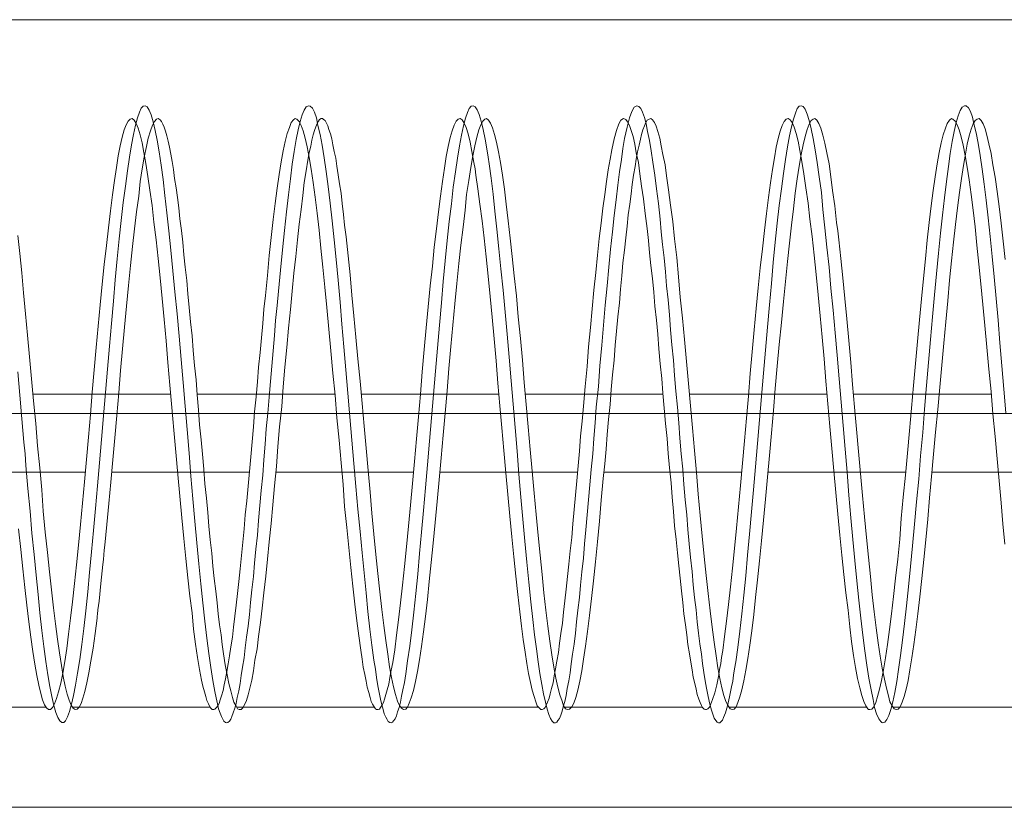
# Model space of a CAD drawing. Units: millimetres. Extents: x 1 to 63108, y -4329 to 36000.
# Drawn here: x 3759 to 3774, y -6 to 6 of the extents above; entities that cross this region are included whole.
import ezdxf

# ---------------------------------------------------------------- set-up
doc = ezdxf.new("R2010")
doc.units = ezdxf.units.MM
doc.layers.add('robinia stolpe', color=32, linetype='Continuous', lineweight=9)
doc.layers.add('stål', color=253, linetype='Continuous', lineweight=9)

msp = doc.modelspace()

# ---------------------------------------------------------------- linework, layer by layer
at = {"layer": 'robinia stolpe', "flags": 128}
for points in [[(3789.077, 5.99), (3691.113, 5.99)], [(3789.077, -6.003), (3691.113, -6.003)]]:
    msp.add_lwpolyline(points, dxfattribs=at)
msp.add_lwpolyline([(3691.113, -0.006), (3789.077, -0.006)], close=True, dxfattribs=at)
at = {"layer": 'stål', "flags": 128}
for points in [[(3759.303, 0.627), (3759.334, 0.271), (3759.365, -0.086), (3759.395, -0.443), (3759.414, -0.621), (3759.426, -0.799), (3759.457, -1.15), (3759.488, -1.494), (3759.518, -1.826), (3759.549, -2.152), (3759.58, -2.466), (3759.611, -2.761), (3759.635, -3.044), (3759.666, -3.308), (3759.697, -3.554), (3759.727, -3.782), (3759.758, -3.985), (3759.789, -4.163), (3759.82, -4.317), (3759.85, -4.452), (3759.881, -4.557), (3759.912, -4.637), (3759.943, -4.686), (3759.973, -4.71), (3760.004, -4.71), (3760.029, -4.686), (3760.059, -4.624), (3760.09, -4.544), (3760.121, -4.434), (3760.152, -4.298), (3760.182, -4.145), (3760.213, -3.96), (3760.244, -3.751), (3760.275, -3.524), (3760.305, -3.278), (3760.336, -3.013), (3760.367, -2.724), (3760.392, -2.429), (3760.422, -2.115), (3760.453, -1.789), (3760.484, -1.451), (3760.515, -1.107), (3760.545, -0.756), (3760.576, -0.4), (3760.607, -0.043), (3760.637, 0.314), (3760.668, 0.671), (3760.699, 1.021), (3760.73, 1.365), (3760.76, 1.704), (3760.785, 2.03), (3760.816, 2.349), (3760.847, 2.651), (3760.877, 2.934), (3760.908, 3.204), (3760.939, 3.456), (3760.97, 3.69), (3761, 3.899), (3761.031, 4.084), (3761.062, 4.243), (3761.093, 4.385), (3761.123, 4.496), (3761.154, 4.582), (3761.179, 4.643), (3761.209, 4.674), (3761.24, 4.68), (3761.271, 4.662), (3761.302, 4.612), (3761.332, 4.539), (3761.363, 4.434), (3761.394, 4.305), (3761.425, 4.157), (3761.455, 3.979), (3761.486, 3.776), (3761.517, 3.555), (3761.541, 3.315), (3761.572, 3.05), (3761.603, 2.774), (3761.634, 2.479), (3761.664, 2.165), (3761.695, 1.845), (3761.726, 1.513), (3761.757, 1.169), (3761.787, 0.818), (3761.818, 0.468), (3761.849, 0.105), (3761.88, -0.252), (3761.91, -0.609), (3761.935, -0.959), (3761.966, -1.304), (3761.997, -1.648), (3762.027, -1.974), (3762.058, -2.294), (3762.089, -2.601), (3762.12, -2.89), (3762.15, -3.167), (3762.181, -3.425), (3762.212, -3.659), (3762.243, -3.874), (3762.273, -4.071), (3762.304, -4.237), (3762.323, -4.335), (3762.341, -4.428), (3762.359, -4.501), (3762.384, -4.569), (3762.402, -4.618), (3762.421, -4.661), (3762.439, -4.692), (3762.464, -4.71), (3762.482, -4.717), (3762.501, -4.71), (3762.525, -4.692), (3762.544, -4.661), (3762.562, -4.618), (3762.581, -4.563), (3762.605, -4.495), (3762.624, -4.421), (3762.642, -4.329), (3762.667, -4.231), (3762.685, -4.12), (3762.704, -3.997), (3762.722, -3.868), (3762.747, -3.726), (3762.765, -3.573), (3762.784, -3.413), (3762.808, -3.247), (3762.827, -3.068), (3762.845, -2.884), (3762.864, -2.693), (3762.888, -2.49), (3762.907, -2.287), (3762.925, -2.072), (3762.95, -1.857), (3762.968, -1.636), (3762.987, -1.408), (3763.005, -1.181), (3763.03, -0.947), (3763.048, -0.713), (3763.067, -0.473), (3763.085, -0.24), (3763.11, 0), (3763.128, 0.24), (3763.147, 0.48), (3763.171, 0.714), (3763.19, 0.947), (3763.208, 1.181), (3763.227, 1.408), (3763.251, 1.636), (3763.27, 1.857), (3763.3, 2.177), (3763.331, 2.485), (3763.362, 2.78), (3763.393, 3.063), (3763.423, 3.321), (3763.454, 3.567), (3763.479, 3.788), (3763.509, 3.985), (3763.54, 4.164), (3763.571, 4.311), (3763.602, 4.44), (3763.632, 4.539), (3763.663, 4.612), (3763.694, 4.662), (3763.725, 4.68), (3763.755, 4.674), (3763.786, 4.643), (3763.817, 4.582), (3763.848, 4.496), (3763.872, 4.379), (3763.903, 4.243), (3763.934, 4.077), (3763.964, 3.887), (3763.995, 3.678), (3764.026, 3.45), (3764.057, 3.198), (3764.087, 2.927), (3764.118, 2.638), (3764.149, 2.337), (3764.18, 2.023), (3764.21, 1.691), (3764.235, 1.353), (3764.266, 1.009), (3764.297, 0.658), (3764.327, 0.302), (3764.358, -0.055), (3764.389, -0.412), (3764.42, -0.768), (3764.45, -1.119), (3764.481, -1.463), (3764.512, -1.802), (3764.543, -2.128), (3764.573, -2.435), (3764.604, -2.736), (3764.629, -3.019), (3764.659, -3.29), (3764.69, -3.536), (3764.721, -3.763), (3764.745, -3.899), (3764.764, -4.028), (3764.782, -4.151), (3764.801, -4.255), (3764.825, -4.354), (3764.844, -4.44), (3764.862, -4.514), (3764.881, -4.581), (3764.905, -4.63), (3764.924, -4.667), (3764.942, -4.698), (3764.967, -4.71), (3764.985, -4.717), (3765.004, -4.704), (3765.022, -4.686), (3765.047, -4.655), (3765.065, -4.612), (3765.084, -4.551), (3765.108, -4.483), (3765.127, -4.403), (3765.145, -4.311), (3765.164, -4.212), (3765.188, -4.102), (3765.207, -3.972), (3765.237, -3.77), (3765.268, -3.548), (3765.299, -3.302), (3765.33, -3.032), (3765.36, -2.749), (3765.391, -2.453), (3765.416, -2.14), (3765.447, -1.814), (3765.477, -1.482), (3765.508, -1.137), (3765.539, -0.787), (3765.57, -0.43), (3765.6, -0.074), (3765.631, 0.283), (3765.662, 0.64), (3765.693, 0.99), (3765.723, 1.341), (3765.754, 1.679), (3765.779, 2.005), (3765.809, 2.319), (3765.84, 2.626), (3765.871, 2.915), (3765.902, 3.186), (3765.932, 3.438), (3765.963, 3.672), (3765.994, 3.881), (3766.025, 4.071), (3766.055, 4.231), (3766.086, 4.373), (3766.117, 4.489), (3766.148, 4.576), (3766.172, 4.637), (3766.203, 4.674), (3766.234, 4.68), (3766.264, 4.662), (3766.295, 4.619), (3766.326, 4.545), (3766.357, 4.446), (3766.387, 4.317), (3766.418, 4.17), (3766.449, 3.991), (3766.461, 3.899), (3766.48, 3.795), (3766.51, 3.579), (3766.541, 3.333), (3766.566, 3.075), (3766.597, 2.798), (3766.627, 2.503), (3766.658, 2.196), (3766.689, 1.87), (3766.72, 1.538), (3766.75, 1.199), (3766.781, 0.849), (3766.812, 0.492), (3766.842, 0.136), (3766.873, -0.221), (3766.904, -0.578), (3766.929, -0.928), (3766.959, -1.279), (3766.99, -1.617), (3767.021, -1.949), (3767.052, -2.269), (3767.082, -2.576), (3767.113, -2.872), (3767.144, -3.142), (3767.168, -3.376), (3767.199, -3.591), (3767.224, -3.788), (3767.248, -3.966), (3767.279, -4.132), (3767.304, -4.274), (3767.334, -4.403), (3767.359, -4.507), (3767.384, -4.587), (3767.414, -4.649), (3767.439, -4.692), (3767.464, -4.717), (3767.488, -4.717), (3767.507, -4.704), (3767.525, -4.68), (3767.55, -4.649), (3767.568, -4.6), (3767.587, -4.538), (3767.605, -4.471), (3767.63, -4.391), (3767.648, -4.298), (3767.667, -4.194), (3767.691, -4.077), (3767.71, -3.954), (3767.728, -3.819), (3767.746, -3.671), (3767.771, -3.517), (3767.79, -3.351), (3767.808, -3.179), (3767.826, -3.001), (3767.851, -2.81), (3767.869, -2.62), (3767.888, -2.417), (3767.913, -2.208), (3767.931, -1.992), (3767.949, -1.777), (3767.968, -1.549), (3767.992, -1.322), (3768.011, -1.094), (3768.029, -0.861), (3768.054, -0.621), (3768.072, -0.387), (3768.091, -0.147), (3768.109, 0.092), (3768.14, 0.406), (3768.165, 0.72), (3768.195, 1.033), (3768.22, 1.341), (3768.245, 1.642), (3768.275, 1.937), (3768.3, 2.22), (3768.325, 2.497), (3768.355, 2.761), (3768.38, 3.007), (3768.411, 3.247), (3768.435, 3.469), (3768.46, 3.672), (3768.491, 3.862), (3768.515, 4.028), (3768.54, 4.182), (3768.577, 4.354), (3768.614, 4.496), (3768.65, 4.594), (3768.687, 4.656), (3768.724, 4.68), (3768.755, 4.668), (3768.786, 4.637), (3768.81, 4.582), (3768.841, 4.502), (3768.866, 4.403), (3768.89, 4.287), (3768.921, 4.151), (3768.946, 3.991), (3768.97, 3.819), (3769.001, 3.622), (3769.026, 3.413), (3769.056, 3.192), (3769.081, 2.952), (3769.099, 2.761), (3769.118, 2.565), (3769.142, 2.362), (3769.161, 2.153), (3769.179, 1.937), (3769.204, 1.722), (3769.222, 1.495), (3769.241, 1.267), (3769.259, 1.04), (3769.284, 0.806), (3769.302, 0.572), (3769.321, 0.332), (3769.345, 0.092), (3769.364, -0.147), (3769.382, -0.381), (3769.401, -0.621), (3769.425, -0.855), (3769.444, -1.088), (3769.462, -1.322), (3769.487, -1.549), (3769.505, -1.771), (3769.524, -1.992), (3769.542, -2.201), (3769.567, -2.41), (3769.585, -2.613), (3769.604, -2.81), (3769.628, -2.995), (3769.647, -3.179), (3769.665, -3.351), (3769.684, -3.511), (3769.708, -3.671), (3769.727, -3.813), (3769.745, -3.948), (3769.764, -4.077), (3769.788, -4.188), (3769.807, -4.292), (3769.825, -4.384), (3769.85, -4.471), (3769.868, -4.538), (3769.887, -4.6), (3769.905, -4.643), (3769.93, -4.68), (3769.948, -4.704), (3769.967, -4.717), (3769.991, -4.717), (3770.01, -4.698), (3770.028, -4.674), (3770.046, -4.637), (3770.077, -4.563), (3770.108, -4.458), (3770.139, -4.323), (3770.169, -4.169), (3770.188, -4.083), (3770.2, -3.991), (3770.213, -3.893), (3770.231, -3.788), (3770.262, -3.567), (3770.292, -3.321), (3770.323, -3.056), (3770.354, -2.773), (3770.385, -2.478), (3770.409, -2.164), (3770.44, -1.845), (3770.471, -1.506), (3770.502, -1.168), (3770.532, -0.818), (3770.563, -0.461), (3770.594, -0.104), (3770.625, 0.252), (3770.655, 0.609), (3770.686, 0.96), (3770.717, 1.31), (3770.748, 1.648), (3770.778, 1.974), (3770.803, 2.294), (3770.834, 2.602), (3770.864, 2.891), (3770.895, 3.161), (3770.926, 3.413), (3770.957, 3.647), (3770.987, 3.862), (3771.018, 4.053), (3771.049, 4.219), (3771.08, 4.36), (3771.11, 4.477), (3771.141, 4.569), (3771.166, 4.637), (3771.196, 4.674), (3771.227, 4.68), (3771.258, 4.668), (3771.289, 4.625), (3771.319, 4.551), (3771.35, 4.453), (3771.381, 4.33), (3771.412, 4.182), (3771.442, 4.01), (3771.473, 3.813), (3771.504, 3.598), (3771.535, 3.358), (3771.559, 3.1), (3771.59, 2.823), (3771.621, 2.528), (3771.652, 2.22), (3771.682, 1.9), (3771.713, 1.568), (3771.744, 1.224), (3771.775, 0.88), (3771.805, 0.523), (3771.836, 0.166), (3771.867, -0.19), (3771.898, -0.547), (3771.928, -0.898), (3771.953, -1.248), (3771.984, -1.593), (3772.014, -1.925), (3772.045, -2.244), (3772.076, -2.552), (3772.107, -2.847), (3772.137, -3.124), (3772.168, -3.382), (3772.199, -3.622), (3772.23, -3.837), (3772.26, -4.034), (3772.291, -4.212), (3772.322, -4.36), (3772.346, -4.483), (3772.377, -4.581), (3772.408, -4.655), (3772.439, -4.698), (3772.457, -4.71), (3772.469, -4.717), (3772.5, -4.704), (3772.531, -4.667), (3772.562, -4.606), (3772.592, -4.514), (3772.623, -4.397), (3772.654, -4.255), (3772.685, -4.089), (3772.709, -3.905), (3772.74, -3.69), (3772.771, -3.456), (3772.802, -3.204), (3772.832, -2.933), (3772.863, -2.644), (3772.894, -2.337), (3772.924, -2.023), (3772.955, -1.691), (3772.986, -1.353), (3773.017, -1.008), (3773.047, -0.652), (3773.078, -0.295), (3773.103, 0.062), (3773.134, 0.418), (3773.164, 0.769), (3773.195, 1.119), (3773.226, 1.464), (3773.257, 1.802), (3773.287, 2.122), (3773.318, 2.435), (3773.349, 2.737), (3773.38, 3.014), (3773.41, 3.278), (3773.441, 3.524), (3773.472, 3.752), (3773.496, 3.954), (3773.527, 4.133), (3773.558, 4.287), (3773.589, 4.422), (3773.619, 4.526), (3773.65, 4.606), (3773.681, 4.656), (3773.712, 4.68), (3773.742, 4.68), (3773.773, 4.649), (3773.804, 4.594), (3773.835, 4.508), (3773.859, 4.403), (3773.89, 4.268), (3773.921, 4.108), (3773.951, 3.924), (3773.982, 3.715), (3774.013, 3.487), (3774.044, 3.241), (3774.074, 2.971), (3774.105, 2.688), (3774.136, 2.386), (3774.167, 2.073), (3774.197, 1.747), (3774.228, 1.415), (3774.253, 1.07), (3774.284, 0.72), (3774.314, 0.363), (3774.345, 0.006)], [(3774.333, 2.337), (3774.302, 2.62), (3774.271, 2.891), (3774.241, 3.143), (3774.21, 3.376), (3774.179, 3.592), (3774.148, 3.782), (3774.118, 3.954), (3774.087, 4.102), (3774.056, 4.231), (3774.031, 4.33), (3774.001, 4.403), (3773.97, 4.453), (3773.939, 4.483), (3773.908, 4.477), (3773.878, 4.453), (3773.847, 4.403), (3773.816, 4.323), (3773.785, 4.219), (3773.755, 4.096), (3773.73, 3.942), (3773.699, 3.77), (3773.669, 3.573), (3773.638, 3.358), (3773.607, 3.124), (3773.576, 2.872), (3773.546, 2.602), (3773.515, 2.319), (3773.484, 2.023), (3773.46, 1.71), (3773.429, 1.39), (3773.398, 1.064), (3773.367, 0.732), (3773.337, 0.394), (3773.306, 0.056), (3773.275, -0.289), (3773.244, -0.627), (3773.214, -0.965), (3773.183, -1.291), (3773.158, -1.617), (3773.127, -1.931), (3773.097, -2.232), (3773.066, -2.521), (3773.035, -2.798), (3773.004, -3.056), (3772.974, -3.302), (3772.943, -3.524), (3772.912, -3.726), (3772.881, -3.911), (3772.857, -4.071), (3772.826, -4.206), (3772.795, -4.317), (3772.765, -4.403), (3772.734, -4.471), (3772.703, -4.507), (3772.672, -4.514), (3772.642, -4.501), (3772.611, -4.458), (3772.58, -4.397), (3772.556, -4.305), (3772.525, -4.188), (3772.494, -4.052), (3772.463, -3.886), (3772.433, -3.702), (3772.402, -3.499), (3772.371, -3.271), (3772.34, -3.025), (3772.31, -2.767), (3772.285, -2.49), (3772.254, -2.195), (3772.223, -1.894), (3772.193, -1.58), (3772.162, -1.254), (3772.131, -0.922), (3772.1, -0.584), (3772.07, -0.246), (3772.039, 0.092), (3772.008, 0.437), (3771.984, 0.769), (3771.953, 1.107), (3771.922, 1.433), (3771.891, 1.747), (3771.861, 2.06), (3771.83, 2.356), (3771.799, 2.638), (3771.787, 2.774), (3771.768, 2.903), (3771.738, 3.155), (3771.707, 3.389), (3771.682, 3.598), (3771.652, 3.795), (3771.621, 3.961), (3771.59, 4.108), (3771.559, 4.231), (3771.529, 4.336), (3771.498, 4.41), (3771.467, 4.459), (3771.436, 4.483), (3771.412, 4.477), (3771.381, 4.453), (3771.35, 4.397), (3771.319, 4.317), (3771.289, 4.213), (3771.258, 4.084), (3771.227, 3.936), (3771.196, 3.758), (3771.166, 3.567), (3771.135, 3.346), (3771.11, 3.112), (3771.08, 2.86), (3771.049, 2.589), (3771.018, 2.306), (3770.987, 2.005), (3770.957, 1.698), (3770.926, 1.378), (3770.895, 1.046), (3770.864, 0.714), (3770.834, 0.375), (3770.809, 0.037), (3770.778, -0.307), (3770.748, -0.645), (3770.717, -0.978), (3770.686, -1.31), (3770.655, -1.629), (3770.625, -1.943), (3770.594, -2.251), (3770.563, -2.54), (3770.532, -2.81), (3770.508, -3.068), (3770.477, -3.314), (3770.446, -3.536), (3770.415, -3.739), (3770.385, -3.917), (3770.354, -4.077), (3770.323, -4.212), (3770.292, -4.323), (3770.262, -4.409), (3770.237, -4.471), (3770.206, -4.507), (3770.176, -4.514), (3770.145, -4.501), (3770.114, -4.458), (3770.083, -4.391), (3770.053, -4.298), (3770.022, -4.182), (3769.991, -4.04), (3769.96, -3.88), (3769.936, -3.696), (3769.905, -3.487), (3769.874, -3.259), (3769.844, -3.013), (3769.813, -2.749), (3769.782, -2.472), (3769.751, -2.183), (3769.721, -1.875), (3769.69, -1.562), (3769.659, -1.236), (3769.634, -0.904), (3769.604, -0.572), (3769.573, -0.227), (3769.542, 0.111), (3769.511, 0.449), (3769.481, 0.787), (3769.45, 1.119), (3769.419, 1.445), (3769.388, 1.765), (3769.358, 2.073), (3769.333, 2.368), (3769.302, 2.651), (3769.272, 2.915), (3769.241, 3.167), (3769.21, 3.401), (3769.179, 3.61), (3769.155, 3.782), (3769.124, 3.936), (3769.099, 4.071), (3769.075, 4.188), (3769.044, 4.287), (3769.019, 4.366), (3768.995, 4.422), (3768.964, 4.465), (3768.94, 4.483), (3768.915, 4.477), (3768.884, 4.459), (3768.86, 4.416), (3768.841, 4.373), (3768.817, 4.311), (3768.798, 4.243), (3768.78, 4.17), (3768.761, 4.077), (3768.737, 3.979), (3768.718, 3.868), (3768.7, 3.752), (3768.675, 3.622), (3768.657, 3.481), (3768.638, 3.339), (3768.62, 3.18), (3768.595, 3.02), (3768.577, 2.848), (3768.558, 2.669), (3768.54, 2.479), (3768.515, 2.288), (3768.497, 2.091), (3768.478, 1.888), (3768.46, 1.679), (3768.435, 1.464), (3768.417, 1.249), (3768.398, 1.033), (3768.38, 0.806), (3768.355, 0.584), (3768.337, 0.357), (3768.318, 0.129), (3768.294, -0.098), (3768.275, -0.326), (3768.257, -0.547), (3768.238, -0.775), (3768.214, -0.996), (3768.183, -1.328), (3768.159, -1.648), (3768.128, -1.962), (3768.097, -2.263), (3768.066, -2.552), (3768.036, -2.822), (3768.005, -3.081), (3767.974, -3.327), (3767.943, -3.548), (3767.913, -3.745), (3767.888, -3.923), (3767.857, -4.083), (3767.826, -4.218), (3767.796, -4.329), (3767.765, -4.415), (3767.734, -4.471), (3767.703, -4.507), (3767.673, -4.514), (3767.642, -4.501), (3767.611, -4.458), (3767.587, -4.384), (3767.556, -4.292), (3767.525, -4.175), (3767.494, -4.034), (3767.464, -3.868), (3767.433, -3.683), (3767.402, -3.474), (3767.371, -3.247), (3767.341, -3.001), (3767.31, -2.736), (3767.285, -2.46), (3767.255, -2.164), (3767.224, -1.863), (3767.193, -1.543), (3767.162, -1.217), (3767.132, -0.885), (3767.101, -0.553), (3767.07, -0.209), (3767.039, 0.129), (3767.009, 0.468), (3766.984, 0.806), (3766.953, 1.138), (3766.922, 1.464), (3766.892, 1.784), (3766.861, 2.091), (3766.83, 2.386), (3766.799, 2.663), (3766.769, 2.927), (3766.738, 3.18), (3766.713, 3.407), (3766.683, 3.622), (3766.652, 3.813), (3766.621, 3.979), (3766.59, 4.127), (3766.56, 4.243), (3766.529, 4.342), (3766.498, 4.416), (3766.467, 4.459), (3766.437, 4.483), (3766.412, 4.477), (3766.381, 4.446), (3766.351, 4.391), (3766.32, 4.311), (3766.289, 4.2), (3766.258, 4.071), (3766.228, 3.918), (3766.197, 3.739), (3766.166, 3.542), (3766.135, 3.327), (3766.111, 3.087), (3766.08, 2.829), (3766.049, 2.558), (3766.018, 2.276), (3765.988, 1.974), (3765.957, 1.661), (3765.926, 1.341), (3765.895, 1.015), (3765.865, 0.677), (3765.84, 0.338), (3765.809, 0), (3765.779, -0.338), (3765.748, -0.682), (3765.717, -1.014), (3765.686, -1.347), (3765.656, -1.666), (3765.625, -1.98), (3765.594, -2.275), (3765.563, -2.564), (3765.539, -2.841), (3765.508, -3.099), (3765.477, -3.333), (3765.447, -3.554), (3765.416, -3.757), (3765.385, -3.936), (3765.354, -4.089), (3765.324, -4.225), (3765.293, -4.335), (3765.262, -4.415), (3765.237, -4.477), (3765.207, -4.507), (3765.176, -4.514), (3765.145, -4.495), (3765.114, -4.452), (3765.084, -4.384), (3765.053, -4.286), (3765.022, -4.169), (3764.991, -4.028), (3764.961, -3.862), (3764.936, -3.671), (3764.905, -3.462), (3764.875, -3.234), (3764.844, -2.989), (3764.813, -2.724), (3764.782, -2.441), (3764.752, -2.152), (3764.721, -1.845), (3764.69, -1.525), (3764.666, -1.205), (3764.635, -0.873), (3764.604, -0.535), (3764.573, -0.197), (3764.543, 0.148), (3764.512, 0.486), (3764.481, 0.824), (3764.45, 1.156), (3764.42, 1.482), (3764.389, 1.796), (3764.364, 2.103), (3764.34, 2.3), (3764.321, 2.491), (3764.303, 2.681), (3764.278, 2.86), (3764.26, 3.026), (3764.241, 3.192), (3764.223, 3.346), (3764.198, 3.493), (3764.18, 3.629), (3764.161, 3.758), (3764.143, 3.881), (3764.118, 3.985), (3764.1, 4.084), (3764.081, 4.176), (3764.063, 4.25), (3764.038, 4.317), (3764.02, 4.373), (3764.001, 4.416), (3763.983, 4.453), (3763.958, 4.471), (3763.94, 4.483), (3763.921, 4.483), (3763.897, 4.471), (3763.878, 4.446), (3763.86, 4.41), (3763.841, 4.36), (3763.817, 4.305), (3763.798, 4.237), (3763.78, 4.157), (3763.762, 4.065), (3763.737, 3.967), (3763.718, 3.85), (3763.694, 3.69), (3763.663, 3.512), (3763.639, 3.315), (3763.614, 3.1), (3763.583, 2.878), (3763.559, 2.638), (3763.534, 2.386), (3763.503, 2.128), (3763.479, 1.857), (3763.454, 1.575), (3763.423, 1.292), (3763.399, 0.996), (3763.368, 0.701), (3763.343, 0.4), (3763.319, 0.099), (3763.288, -0.209), (3763.263, -0.51), (3763.239, -0.812), (3763.208, -1.107), (3763.183, -1.396), (3763.159, -1.679), (3763.128, -1.962), (3763.104, -2.226), (3763.079, -2.484), (3763.048, -2.736), (3763.024, -2.97), (3762.999, -3.191), (3762.968, -3.401), (3762.944, -3.591), (3762.913, -3.763), (3762.888, -3.923), (3762.864, -4.065), (3762.833, -4.188), (3762.808, -4.292), (3762.784, -4.378), (3762.753, -4.44), (3762.728, -4.489), (3762.704, -4.514), (3762.673, -4.514), (3762.648, -4.501), (3762.624, -4.464), (3762.593, -4.403), (3762.568, -4.329), (3762.544, -4.231), (3762.513, -4.12), (3762.489, -3.985), (3762.458, -3.831), (3762.433, -3.665), (3762.415, -3.524), (3762.396, -3.376), (3762.372, -3.222), (3762.353, -3.056), (3762.335, -2.89), (3762.316, -2.712), (3762.292, -2.521), (3762.273, -2.33), (3762.255, -2.134), (3762.23, -1.931), (3762.212, -1.722), (3762.193, -1.513), (3762.175, -1.297), (3762.15, -1.076), (3762.132, -0.855), (3762.113, -0.627), (3762.095, -0.406), (3762.07, -0.178), (3762.052, 0.049), (3762.033, 0.277), (3762.015, 0.504), (3761.99, 0.726), (3761.972, 0.953), (3761.954, 1.175), (3761.929, 1.39), (3761.91, 1.605), (3761.892, 1.814), (3761.874, 2.017), (3761.849, 2.22), (3761.831, 2.411), (3761.812, 2.602), (3761.794, 2.78), (3761.769, 2.958), (3761.751, 3.124), (3761.732, 3.284), (3761.714, 3.432), (3761.689, 3.573), (3761.671, 3.708), (3761.652, 3.831), (3761.634, 3.942), (3761.609, 4.047), (3761.591, 4.139), (3761.572, 4.219), (3761.548, 4.293), (3761.529, 4.354), (3761.511, 4.397), (3761.492, 4.44), (3761.468, 4.465), (3761.437, 4.483), (3761.412, 4.477), (3761.382, 4.44), (3761.351, 4.385), (3761.32, 4.299), (3761.289, 4.188), (3761.259, 4.059), (3761.228, 3.899), (3761.197, 3.721), (3761.166, 3.524), (3761.142, 3.303), (3761.111, 3.063), (3761.08, 2.804), (3761.05, 2.534), (3761.019, 2.245), (3760.988, 1.944), (3760.957, 1.63), (3760.927, 1.31), (3760.896, 0.978), (3760.865, 0.646), (3760.84, 0.308), (3760.81, -0.037), (3760.779, -0.375), (3760.748, -0.713), (3760.717, -1.051), (3760.687, -1.377), (3760.656, -1.697), (3760.625, -2.011), (3760.619, -2.085), (3760.613, -2.158), (3760.607, -2.232), (3760.594, -2.306), (3760.564, -2.595), (3760.539, -2.866), (3760.521, -2.995), (3760.515, -3.062), (3760.508, -3.093), (3760.508, -3.124), (3760.478, -3.357), (3760.447, -3.579), (3760.416, -3.776), (3760.385, -3.954), (3760.355, -4.108), (3760.324, -4.237), (3760.293, -4.341), (3760.269, -4.421), (3760.238, -4.477), (3760.207, -4.507), (3760.176, -4.514), (3760.146, -4.495), (3760.115, -4.446), (3760.084, -4.372), (3760.053, -4.28), (3760.023, -4.157), (3759.992, -4.009), (3759.967, -3.843), (3759.936, -3.653), (3759.906, -3.444), (3759.875, -3.21), (3759.844, -2.964), (3759.813, -2.693), (3759.783, -2.417), (3759.752, -2.121), (3759.721, -1.814), (3759.69, -1.494), (3759.666, -1.168), (3759.635, -0.836), (3759.604, -0.498), (3759.574, -0.16), (3759.543, 0.185), (3759.512, 0.523), (3759.481, 0.855), (3759.451, 1.187), (3759.42, 1.513), (3759.389, 1.833), (3759.365, 2.134), (3759.334, 2.429), (3759.303, 2.706)], [(3774.327, -1.998), (3774.296, -1.685), (3774.271, -1.365), (3774.241, -1.033), (3774.21, -0.695), (3774.179, -0.356), (3774.148, -0.012), (3774.118, 0.326), (3774.087, 0.671), (3774.056, 1.003), (3774.025, 1.335), (3773.995, 1.654), (3773.964, 1.968), (3773.933, 2.269), (3773.902, 2.558), (3773.878, 2.835), (3773.847, 3.087), (3773.816, 3.327), (3773.785, 3.549), (3773.755, 3.745), (3773.724, 3.924), (3773.693, 4.077), (3773.662, 4.207), (3773.632, 4.311), (3773.601, 4.391), (3773.57, 4.446), (3773.539, 4.477), (3773.515, 4.483), (3773.484, 4.459), (3773.453, 4.41), (3773.423, 4.336), (3773.392, 4.237), (3773.361, 4.114), (3773.33, 3.967), (3773.3, 3.795), (3773.269, 3.598), (3773.238, 3.389), (3773.207, 3.155), (3773.177, 2.903), (3773.146, 2.632), (3773.121, 2.349), (3773.091, 2.048), (3773.06, 1.741), (3773.029, 1.421), (3772.998, 1.089), (3772.968, 0.757), (3772.937, 0.418), (3772.906, 0.074), (3772.875, -0.27), (3772.845, -0.609), (3772.814, -0.947), (3772.783, -1.279), (3772.752, -1.605), (3772.728, -1.918), (3772.697, -2.226), (3772.666, -2.515), (3772.635, -2.792), (3772.605, -3.056), (3772.574, -3.296), (3772.543, -3.524), (3772.512, -3.726), (3772.482, -3.911), (3772.451, -4.071), (3772.42, -4.206), (3772.389, -4.317), (3772.365, -4.409), (3772.334, -4.471), (3772.303, -4.507), (3772.273, -4.514), (3772.254, -4.514), (3772.242, -4.501), (3772.211, -4.458), (3772.18, -4.391), (3772.15, -4.298), (3772.119, -4.182), (3772.088, -4.04), (3772.057, -3.874), (3772.027, -3.69), (3771.996, -3.48), (3771.971, -3.253), (3771.941, -3.001), (3771.91, -2.736), (3771.879, -2.46), (3771.848, -2.164), (3771.818, -1.857), (3771.787, -1.537), (3771.756, -1.211), (3771.725, -0.879), (3771.695, -0.541), (3771.664, -0.203), (3771.633, 0.142), (3771.602, 0.486), (3771.578, 0.824), (3771.547, 1.156), (3771.516, 1.482), (3771.485, 1.802), (3771.455, 2.11), (3771.424, 2.405), (3771.393, 2.688), (3771.362, 2.952), (3771.332, 3.198), (3771.301, 3.432), (3771.27, 3.641), (3771.239, 3.831), (3771.209, 3.997), (3771.184, 4.139), (3771.153, 4.256), (3771.123, 4.354), (3771.092, 4.422), (3771.061, 4.465), (3771.03, 4.483), (3771, 4.477), (3770.969, 4.44), (3770.938, 4.379), (3770.907, 4.293), (3770.877, 4.182), (3770.846, 4.047), (3770.821, 3.887), (3770.791, 3.708), (3770.76, 3.506), (3770.729, 3.284), (3770.698, 3.038), (3770.668, 2.78), (3770.637, 2.503), (3770.606, 2.214), (3770.575, 1.907), (3770.545, 1.593), (3770.514, 1.267), (3770.483, 0.935), (3770.452, 0.603), (3770.428, 0.259), (3770.397, -0.08), (3770.366, -0.424), (3770.335, -0.762), (3770.305, -1.101), (3770.274, -1.426), (3770.243, -1.752), (3770.213, -2.06), (3770.182, -2.361), (3770.151, -2.644), (3770.12, -2.915), (3770.09, -3.167), (3770.059, -3.401), (3770.034, -3.616), (3770.016, -3.72), (3770.003, -3.813), (3769.985, -3.905), (3769.973, -3.985), (3769.942, -4.138), (3769.911, -4.261), (3769.88, -4.36), (3769.85, -4.44), (3769.831, -4.477), (3769.807, -4.501), (3769.788, -4.514), (3769.77, -4.514), (3769.751, -4.507), (3769.727, -4.483), (3769.708, -4.452), (3769.69, -4.409), (3769.671, -4.354), (3769.647, -4.286), (3769.628, -4.206), (3769.61, -4.12), (3769.585, -4.022), (3769.567, -3.911), (3769.548, -3.794), (3769.53, -3.665), (3769.505, -3.524), (3769.487, -3.376), (3769.468, -3.222), (3769.444, -3.056), (3769.425, -2.884), (3769.407, -2.706), (3769.388, -2.515), (3769.364, -2.324), (3769.345, -2.128), (3769.327, -1.925), (3769.302, -1.716), (3769.284, -1.5), (3769.265, -1.279), (3769.247, -1.064), (3769.222, -0.836), (3769.204, -0.615), (3769.186, -0.387), (3769.161, -0.16), (3769.142, 0.074), (3769.124, 0.302), (3769.106, 0.529), (3769.081, 0.75), (3769.063, 0.978), (3769.044, 1.199), (3769.026, 1.415), (3769.001, 1.63), (3768.983, 1.839), (3768.964, 2.048), (3768.94, 2.245), (3768.921, 2.442), (3768.903, 2.626), (3768.884, 2.811), (3768.853, 3.038), (3768.829, 3.26), (3768.798, 3.456), (3768.773, 3.641), (3768.749, 3.813), (3768.718, 3.961), (3768.694, 4.096), (3768.669, 4.213), (3768.638, 4.305), (3768.614, 4.379), (3768.583, 4.434), (3768.558, 4.471), (3768.521, 4.483), (3768.484, 4.459), (3768.454, 4.403), (3768.417, 4.305), (3768.38, 4.176), (3768.343, 4.01), (3768.318, 3.868), (3768.288, 3.702), (3768.263, 3.524), (3768.238, 3.327), (3768.208, 3.118), (3768.183, 2.891), (3768.152, 2.657), (3768.128, 2.405), (3768.103, 2.14), (3768.072, 1.87), (3768.048, 1.587), (3768.023, 1.304), (3767.992, 1.009), (3767.968, 0.707), (3767.937, 0.406), (3767.913, 0.105), (3767.894, -0.123), (3767.869, -0.35), (3767.851, -0.578), (3767.833, -0.805), (3767.814, -1.033), (3767.79, -1.248), (3767.771, -1.47), (3767.753, -1.685), (3767.734, -1.894), (3767.71, -2.097), (3767.691, -2.3), (3767.673, -2.49), (3767.648, -2.681), (3767.63, -2.859), (3767.611, -3.032), (3767.593, -3.198), (3767.568, -3.357), (3767.55, -3.505), (3767.531, -3.647), (3767.507, -3.776), (3767.488, -3.893), (3767.47, -4.003), (3767.451, -4.108), (3767.427, -4.194), (3767.408, -4.274), (3767.39, -4.341), (3767.365, -4.403), (3767.347, -4.446), (3767.328, -4.483), (3767.31, -4.501), (3767.285, -4.514), (3767.267, -4.514), (3767.242, -4.495), (3767.211, -4.458), (3767.187, -4.397), (3767.162, -4.317), (3767.132, -4.218), (3767.107, -4.102), (3767.076, -3.966), (3767.052, -3.813), (3767.027, -3.64), (3766.996, -3.45), (3766.972, -3.247), (3766.947, -3.025), (3766.916, -2.761), (3766.886, -2.484), (3766.855, -2.189), (3766.824, -1.882), (3766.793, -1.568), (3766.763, -1.242), (3766.732, -0.91), (3766.701, -0.572), (3766.67, -0.227), (3766.64, 0.111), (3766.609, 0.455), (3766.584, 0.794), (3766.553, 1.132), (3766.523, 1.458), (3766.492, 1.777), (3766.461, 2.085), (3766.43, 2.38), (3766.4, 2.663), (3766.369, 2.927), (3766.338, 3.18), (3766.307, 3.413), (3766.277, 3.622), (3766.264, 3.721), (3766.246, 3.813), (3766.215, 3.985), (3766.191, 4.127), (3766.16, 4.25), (3766.129, 4.348), (3766.098, 4.416), (3766.068, 4.465), (3766.037, 4.483), (3766.006, 4.477), (3765.975, 4.446), (3765.945, 4.385), (3765.914, 4.299), (3765.883, 4.194), (3765.852, 4.059), (3765.822, 3.905), (3765.797, 3.727), (3765.766, 3.524), (3765.736, 3.303), (3765.705, 3.063), (3765.674, 2.804), (3765.643, 2.528), (3765.613, 2.239), (3765.582, 1.937), (3765.551, 1.618), (3765.52, 1.298), (3765.49, 0.966), (3765.459, 0.627), (3765.434, 0.289), (3765.403, -0.055), (3765.373, -0.393), (3765.342, -0.738), (3765.311, -1.07), (3765.28, -1.402), (3765.25, -1.722), (3765.219, -2.035), (3765.188, -2.337), (3765.157, -2.62), (3765.127, -2.89), (3765.096, -3.148), (3765.065, -3.382), (3765.041, -3.603), (3765.01, -3.8), (3764.985, -3.917), (3764.967, -4.028), (3764.948, -4.126), (3764.924, -4.212), (3764.905, -4.286), (3764.887, -4.354), (3764.868, -4.409), (3764.844, -4.452), (3764.825, -4.483), (3764.807, -4.507), (3764.789, -4.514), (3764.764, -4.514), (3764.745, -4.501), (3764.727, -4.471), (3764.702, -4.434), (3764.684, -4.391), (3764.666, -4.329), (3764.647, -4.255), (3764.622, -4.175), (3764.604, -4.083), (3764.586, -3.979), (3764.561, -3.868), (3764.543, -3.745), (3764.524, -3.61), (3764.493, -3.394), (3764.463, -3.161), (3764.432, -2.909), (3764.401, -2.638), (3764.37, -2.349), (3764.34, -2.048), (3764.309, -1.74), (3764.278, -1.42), (3764.253, -1.088), (3764.223, -0.756), (3764.192, -0.412), (3764.161, -0.074), (3764.131, 0.271), (3764.1, 0.609), (3764.069, 0.947), (3764.038, 1.279), (3764.008, 1.605), (3763.977, 1.919), (3763.946, 2.22), (3763.915, 2.509), (3763.891, 2.786), (3763.86, 3.044), (3763.829, 3.29), (3763.798, 3.512), (3763.768, 3.715), (3763.737, 3.893), (3763.706, 4.053), (3763.675, 4.188), (3763.645, 4.299), (3763.614, 4.379), (3763.583, 4.44), (3763.552, 4.477), (3763.522, 4.483), (3763.497, 4.465), (3763.466, 4.422), (3763.436, 4.348), (3763.405, 4.256), (3763.374, 4.133), (3763.343, 3.991), (3763.313, 3.825), (3763.282, 3.635), (3763.251, 3.426), (3763.22, 3.192), (3763.19, 2.946), (3763.159, 2.675), (3763.128, 2.399), (3763.104, 2.097), (3763.073, 1.79), (3763.048, 1.581), (3763.03, 1.365), (3763.011, 1.144), (3762.993, 0.923), (3762.968, 0.701), (3762.95, 0.474), (3762.931, 0.246), (3762.907, 0.019), (3762.888, -0.209), (3762.87, -0.436), (3762.851, -0.664), (3762.827, -0.891), (3762.808, -1.113), (3762.79, -1.334), (3762.765, -1.549), (3762.747, -1.765), (3762.728, -1.968), (3762.71, -2.171), (3762.685, -2.374), (3762.667, -2.564), (3762.648, -2.749), (3762.624, -2.927), (3762.605, -3.093), (3762.587, -3.259), (3762.568, -3.413), (3762.544, -3.56), (3762.525, -3.696), (3762.507, -3.819), (3762.482, -3.936), (3762.464, -4.046), (3762.445, -4.138), (3762.427, -4.225), (3762.402, -4.305), (3762.384, -4.366), (3762.366, -4.421), (3762.347, -4.458), (3762.323, -4.489), (3762.304, -4.507), (3762.286, -4.514), (3762.261, -4.514), (3762.243, -4.495), (3762.224, -4.471), (3762.206, -4.428), (3762.181, -4.378), (3762.163, -4.317), (3762.144, -4.243), (3762.12, -4.157), (3762.101, -4.065), (3762.07, -3.905), (3762.04, -3.72), (3762.009, -3.517), (3761.978, -3.29), (3761.954, -3.044), (3761.923, -2.786), (3761.892, -2.509), (3761.861, -2.214), (3761.831, -1.912), (3761.8, -1.593), (3761.769, -1.267), (3761.738, -0.935), (3761.708, -0.596), (3761.677, -0.258), (3761.646, 0.086), (3761.615, 0.425), (3761.585, 0.769), (3761.56, 1.101), (3761.529, 1.427), (3761.498, 1.747), (3761.468, 2.06), (3761.437, 2.356), (3761.406, 2.638), (3761.375, 2.909), (3761.345, 3.161), (3761.314, 3.395), (3761.283, 3.604), (3761.252, 3.801), (3761.222, 3.967), (3761.197, 4.114), (3761.166, 4.237), (3761.136, 4.336), (3761.105, 4.41), (3761.074, 4.459), (3761.043, 4.483), (3761.013, 4.477), (3760.982, 4.446), (3760.951, 4.391), (3760.92, 4.311), (3760.89, 4.2), (3760.859, 4.071), (3760.828, 3.918), (3760.804, 3.739), (3760.773, 3.542), (3760.742, 3.321), (3760.711, 3.081), (3760.681, 2.823), (3760.65, 2.552), (3760.619, 2.263), (3760.588, 1.962), (3760.558, 1.648), (3760.527, 1.322), (3760.496, 0.996), (3760.465, 0.658), (3760.435, 0.32), (3760.41, -0.024), (3760.379, -0.369), (3760.348, -0.707), (3760.318, -1.045), (3760.287, -1.371), (3760.256, -1.697), (3760.225, -2.011), (3760.195, -2.312), (3760.164, -2.595), (3760.133, -2.872), (3760.102, -3.124), (3760.072, -3.364), (3760.047, -3.585), (3760.016, -3.782), (3759.986, -3.96), (3759.955, -4.114), (3759.924, -4.243), (3759.893, -4.348), (3759.863, -4.428), (3759.832, -4.483), (3759.801, -4.514), (3759.77, -4.514), (3759.74, -4.489), (3759.709, -4.44), (3759.678, -4.366), (3759.654, -4.268), (3759.623, -4.145), (3759.592, -3.997), (3759.561, -3.825), (3759.531, -3.628), (3759.5, -3.413), (3759.469, -3.179), (3759.438, -2.927), (3759.408, -2.656), (3759.377, -2.374), (3759.346, -2.078), (3759.315, -1.765)], [(3761.628, 0.289), (3759.531, 0.289)], [(3764.131, 0.289), (3762.033, 0.289)], [(3766.627, 0.289), (3764.53, 0.289)], [(3769.124, 0.289), (3767.027, 0.289)], [(3771.621, 0.289), (3769.524, 0.289)], [(3774.118, 0.289), (3772.027, 0.289)], [(3760.33, -0.898), (3758.233, -0.898)], [(3762.827, -0.898), (3760.73, -0.898)], [(3765.324, -0.898), (3763.227, -0.898)], [(3767.826, -0.898), (3765.729, -0.898)], [(3770.323, -0.898), (3768.226, -0.898)], [(3772.82, -0.898), (3770.723, -0.898)], [(3775.317, -0.898), (3773.22, -0.898)], [(3759.734, -4.477), (3757.636, -4.477)], [(3762.23, -4.477), (3760.133, -4.477)], [(3764.727, -4.477), (3762.63, -4.477)], [(3767.224, -4.477), (3765.127, -4.477)], [(3769.721, -4.477), (3767.624, -4.477)], [(3772.223, -4.477), (3770.126, -4.477)], [(3774.72, -4.477), (3772.623, -4.477)]]:
    msp.add_lwpolyline(points, dxfattribs=at)

doc.saveas('drawing.dxf')
